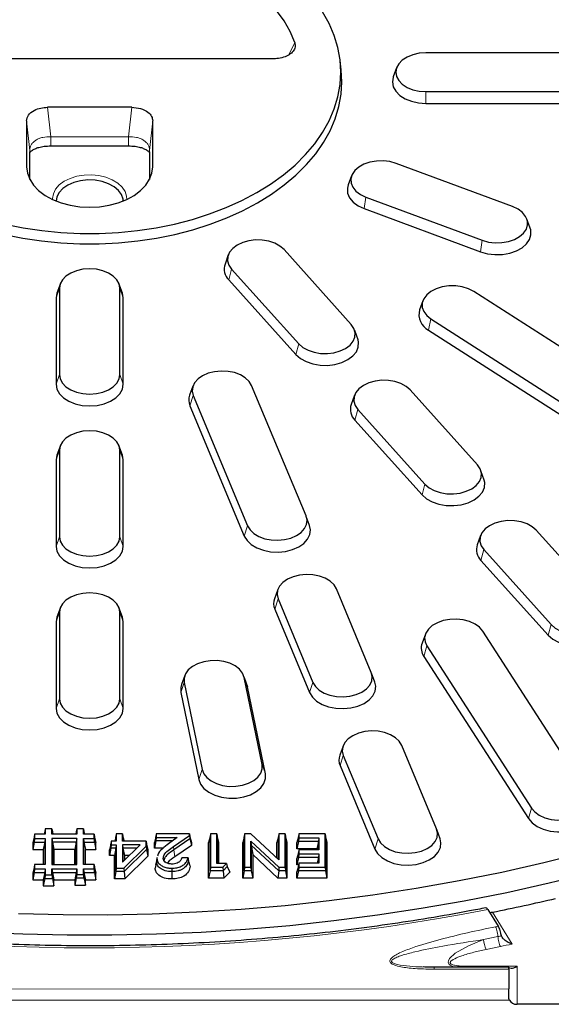
# Model space of a CAD drawing. Units: millimetres. Extents: x 0 to 420, y 0 to 297.
# Drawn here: x 321 to 342, y 157 to 196 of the extents above; entities that cross this region are included whole.
import ezdxf

# ---------------------------------------------------------------- set-up
doc = ezdxf.new("R2010")
doc.units = ezdxf.units.MM

msp = doc.modelspace()

# ---------------------------------------------------------------- linework, layer by layer
at = {"color": 8, "linetype": 'Continuous', "lineweight": 18}
for p, q in [((331.8375, 194.6854), (332.0642, 195.1744)), ((337.2683, 193.2251), (337.2683, 192.756)), ((322.2651, 192.6034), (322.39, 191.4297)), ((325.4799, 191.4297), (325.6048, 192.6034)), ((321.5599, 190.896), (321.435, 192.0697)), ((326.435, 192.0697), (326.3101, 190.896)), ((322.39, 191.4297), (325.4799, 191.4297)), ((322.39, 191.4297), (322.39, 191.0743)), ((325.4799, 191.4297), (325.4799, 191.0743)), ((321.5599, 189.7449), (321.5599, 190.896)), ((321.5599, 190.896), (321.563, 190.8404)), ((326.3101, 190.896), (326.3069, 190.8404)), ((326.3101, 190.896), (326.3101, 189.7449)), ((334.8823, 189.0432), (334.8153, 188.5856)), ((339.5011, 187.3291), (339.4341, 186.8715)), ((329.563, 186.1883), (329.4469, 185.7623)), ((322.7356, 185.4256), (322.6016, 185.0425)), ((325.1343, 185.4256), (325.2683, 185.0425)), ((337.4647, 184.209), (337.37, 183.7651)), ((332.2296, 183.2194), (332.1136, 182.7933)), ((322.7356, 181.9974), (322.6016, 181.6143)), ((325.1343, 181.9974), (325.2683, 181.6143)), ((328.0391, 181.1719), (327.9097, 180.7666)), ((334.563, 180.6216), (334.4469, 180.1955)), ((322.7356, 178.9977), (322.6016, 178.6147)), ((325.1343, 178.9977), (325.2683, 178.6147)), ((337.2296, 177.6527), (337.1136, 177.2266)), ((330.196, 175.9978), (330.0665, 175.5925)), ((322.7356, 175.5695), (322.6016, 175.1865)), ((325.1343, 175.5695), (325.2683, 175.1865)), ((339.563, 175.0549), (339.4469, 174.6288)), ((331.4038, 173.1004), (331.2744, 172.6951)), ((322.7356, 172.5698), (322.6016, 172.1868)), ((325.1343, 172.5698), (325.2683, 172.1868)), ((342.2296, 172.086), (342.1136, 171.6599)), ((337.3051, 171.2334), (337.1813, 170.8174)), ((327.6841, 169.7847), (327.5513, 169.3904)), ((332.7841, 169.789), (332.6547, 169.3837)), ((322.7356, 169.1416), (322.6016, 168.7586)), ((325.1343, 169.1416), (325.2683, 168.7586)), ((333.992, 166.8915), (333.8626, 166.4862)), ((330.7693, 166.534), (330.9022, 166.1622)), ((328.3911, 166.3327), (328.2583, 165.9385)), ((341.4508, 164.7999), (341.3271, 164.384)), ((327.2638, 163.2831), (327.2744, 163.1491)), ((335.3723, 163.5801), (335.2429, 163.1748)), ((327.2744, 163.1491), (327.3173, 162.8679)), ((339.9049, 160.6731), (340.6887, 159.4076)), ((339.5491, 159.5862), (340.1223, 159.7035)), ((340.2165, 159.3136), (339.6506, 159.1978)), ((340.5482, 158.4124), (337.5928, 158.4123)), ((338.898, 158.5282), (340.8782, 158.5282)), ((340.8782, 158.5282), (340.8783, 157.0187)), ((307.3255, 157.6254), (340.5482, 157.6261)), ((340.5768, 157.1796), (307.2969, 157.1789))]:
    msp.add_line(p, q, dxfattribs=at)
at = {"color": 7, "linetype": 'Continuous', "lineweight": 25}
for p, q in [((331.2432, 194.5317), (316.6268, 194.5317)), ((342.6016, 194.767), (337.2683, 194.767)), ((333.908, 194.085), (333.8644, 194.466)), ((336.1004, 194.1715), (335.9699, 193.808)), ((337.2683, 193.2251), (342.6016, 193.2251)), ((325.6048, 192.6034), (322.2651, 192.6034)), ((337.2683, 192.756), (342.6016, 192.756)), ((321.435, 192.0697), (321.435, 190.2465)), ((326.435, 190.2465), (326.435, 192.0697)), ((322.39, 191.0743), (325.4799, 191.0743)), ((321.563, 189.7388), (321.563, 190.8404)), ((326.3069, 190.8404), (326.3069, 189.7388)), ((340.7005, 188.6644), (336.0817, 190.3785)), ((334.3138, 189.8854), (334.1833, 189.5219)), ((334.8823, 189.0432), (339.5011, 187.3291)), ((334.8153, 188.5856), (339.4341, 186.8715)), ((341.4, 187.8063), (341.2695, 188.17)), ((329.433, 186.747), (329.3024, 186.3834)), ((334.307, 183.9904), (331.6403, 186.9593)), ((329.563, 186.1883), (332.2296, 183.2194)), ((322.7885, 185.6519), (322.6604, 185.2942)), ((325.2096, 185.2942), (325.0815, 185.6519)), ((329.4469, 185.7623), (332.1136, 182.7933)), ((322.7356, 185.4256), (322.7356, 181.9974)), ((325.1343, 181.9974), (325.1343, 185.4256)), ((345.0534, 181.5116), (339.1609, 185.2993)), ((322.6016, 185.0425), (322.6016, 181.6143)), ((325.2683, 181.6143), (325.2683, 185.0425)), ((337.1449, 184.9296), (337.0144, 184.5661)), ((337.4647, 184.209), (343.3573, 180.4214)), ((334.5775, 183.3842), (334.446, 183.7509)), ((337.37, 183.7651), (343.2626, 179.9775)), ((328.029, 181.5447), (327.8984, 181.1811)), ((332.5129, 176.3969), (330.3561, 181.5709)), ((339.307, 178.4237), (336.6403, 181.3926)), ((328.0391, 181.1719), (330.196, 175.9978)), ((334.433, 181.1803), (334.3024, 180.8167)), ((327.9097, 180.7666), (330.0665, 175.5925)), ((334.563, 180.6216), (337.2296, 177.6527)), ((334.4469, 180.1955), (337.1136, 177.2266)), ((322.7885, 179.224), (322.6604, 178.8663)), ((322.7356, 178.9977), (322.7356, 175.5695)), ((325.2096, 178.8663), (325.0815, 179.224)), ((325.1343, 175.5695), (325.1343, 178.9977)), ((322.6016, 178.6147), (322.6016, 175.1865)), ((325.2683, 175.1865), (325.2683, 178.6147)), ((339.5775, 177.8175), (339.446, 178.1842)), ((332.6536, 176.007), (332.5231, 176.3707)), ((344.307, 172.8569), (341.6403, 175.8259)), ((339.433, 175.6136), (339.3024, 175.25)), ((339.563, 175.0549), (342.2296, 172.086)), ((339.4469, 174.6288), (342.1136, 171.6599)), ((331.3936, 173.4732), (331.2631, 173.1096)), ((335.1011, 170.188), (333.7208, 173.4994)), ((331.4038, 173.1004), (332.7841, 169.789)), ((322.7885, 172.7961), (322.6604, 172.4384)), ((325.2096, 172.4384), (325.0815, 172.7961)), ((331.2744, 172.6951), (332.6547, 169.3837)), ((322.7356, 172.5698), (322.7356, 169.1416)), ((325.1343, 169.1416), (325.1343, 172.5698)), ((322.6016, 172.1868), (322.6016, 168.7586)), ((325.2683, 168.7586), (325.2683, 172.1868)), ((337.2453, 171.7038), (337.1148, 171.3404)), ((343.667, 165.39), (339.5212, 171.8235)), ((337.3051, 171.2334), (341.4508, 164.7999)), ((337.1813, 170.8174), (341.3271, 164.384)), ((327.708, 170.068), (327.5779, 169.7054)), ((330.7693, 166.534), (330.0623, 169.986)), ((330.0623, 169.986), (330.1951, 169.6142)), ((335.2418, 169.7982), (335.1113, 170.1618)), ((327.6841, 169.7847), (328.3911, 166.3327)), ((330.9022, 166.1622), (330.1951, 169.6142)), ((327.5513, 169.3904), (328.2583, 165.9385)), ((333.9818, 167.2644), (333.8513, 166.9007)), ((337.6893, 163.9792), (336.309, 167.2906)), ((333.992, 166.8915), (335.3723, 163.5801)), ((333.8626, 166.4862), (335.2429, 163.1748)), ((321.7548, 163.767), (321.7402, 163.6487)), ((321.7548, 163.767), (321.7548, 163.5935)), ((322.1714, 163.767), (321.7548, 163.767)), ((322.1568, 163.8607), (322.1315, 163.767)), ((322.1714, 163.979), (322.1568, 163.8607)), ((322.1568, 163.8607), (322.1568, 163.767)), ((322.1714, 163.979), (322.1714, 163.767)), ((322.4414, 163.979), (322.1714, 163.979)), ((322.4414, 163.767), (322.4414, 163.979)), ((322.4414, 163.979), (322.456, 163.8607)), ((323.4214, 163.767), (322.4414, 163.767)), ((322.456, 163.767), (322.456, 163.8607)), ((322.456, 163.8607), (322.4813, 163.767)), ((323.4068, 163.863), (323.3809, 163.767)), ((323.4214, 163.9813), (323.4068, 163.863)), ((323.4068, 163.863), (323.4068, 163.767)), ((323.4214, 163.9813), (323.4214, 163.767)), ((323.6914, 163.9813), (323.4214, 163.9813)), ((323.6914, 163.767), (323.6914, 163.9813)), ((323.6914, 163.9813), (323.706, 163.863)), ((324.108, 163.767), (323.6914, 163.767)), ((323.706, 163.767), (323.706, 163.863)), ((323.706, 163.863), (323.7319, 163.767)), ((324.108, 163.5935), (324.108, 163.767)), ((324.108, 163.767), (324.1226, 163.6487)), ((324.9906, 163.7792), (324.976, 163.6609)), ((324.9906, 163.7792), (324.9906, 163.4885)), ((325.2396, 163.7792), (324.9906, 163.7792)), ((325.2396, 163.4885), (325.2396, 163.7792)), ((325.2396, 163.7792), (325.2542, 163.6609)), ((326.5736, 163.7792), (326.559, 163.6609)), ((326.5736, 163.7792), (326.5736, 163.6373)), ((327.8968, 163.7792), (326.5736, 163.7792)), ((327.2638, 163.2831), (327.8968, 163.7162)), ((327.8968, 163.7162), (327.8968, 163.7792)), ((327.8968, 163.7792), (327.9113, 163.6609)), ((327.8968, 163.7162), (327.9113, 163.5848)), ((328.7219, 163.7792), (328.7073, 163.6609)), ((328.7219, 163.7792), (328.7219, 162.4563)), ((328.9709, 163.7792), (328.7219, 163.7792)), ((328.9709, 162.5982), (328.9709, 163.7792)), ((328.9709, 163.7792), (328.9855, 163.6609)), ((330.0787, 163.7792), (330.0641, 163.6609)), ((330.0787, 163.7792), (330.0787, 162.4563)), ((330.3259, 163.7792), (330.0787, 163.7792)), ((331.4356, 162.7452), (330.3259, 163.7792)), ((331.4356, 163.7792), (331.421, 163.6609)), ((331.4356, 163.7792), (331.4356, 162.7452)), ((331.6846, 163.7792), (331.4356, 163.7792)), ((331.6846, 162.4563), (331.6846, 163.7792)), ((331.6846, 163.7792), (331.6992, 163.6609)), ((332.2271, 163.7792), (332.2125, 163.6609)), ((332.2271, 163.7792), (332.2271, 163.6192)), ((333.2676, 163.7792), (332.2271, 163.7792)), ((333.2676, 162.4563), (333.2676, 163.7792)), ((333.2676, 163.7792), (333.2822, 163.6609)), ((337.83, 163.5893), (337.6995, 163.953)), ((321.7402, 163.6487), (321.6814, 163.4312)), ((321.7402, 163.4565), (321.6814, 163.1633)), ((321.6814, 163.4312), (321.6814, 163.1633)), ((321.7402, 163.6487), (321.7402, 163.4565)), ((321.7548, 163.5935), (321.7402, 163.4565)), ((321.7402, 163.4565), (322.1568, 163.4565)), ((321.7548, 163.5935), (322.1714, 163.5935)), ((322.1568, 163.4565), (322.0981, 163.1633)), ((322.1714, 163.5935), (322.1568, 163.4565)), ((322.1568, 163.4565), (322.1568, 162.5609)), ((322.1714, 163.5935), (322.1714, 162.5609)), ((322.4414, 163.5935), (322.4414, 162.5609)), ((323.4214, 163.5935), (322.4414, 163.5935)), ((322.4414, 163.5935), (322.456, 163.4565)), ((322.456, 163.4565), (322.456, 162.5609)), ((322.456, 163.4565), (322.5147, 163.1633)), ((323.4068, 163.4565), (322.456, 163.4565)), ((323.4068, 163.4565), (323.3481, 163.1633)), ((323.4214, 163.5935), (323.4068, 163.4565)), ((323.4068, 162.5609), (323.4068, 163.4565)), ((323.4214, 162.5609), (323.4214, 163.5935)), ((323.6914, 163.5935), (324.108, 163.5935)), ((323.6914, 162.5609), (323.6914, 163.5935)), ((323.6914, 163.5935), (323.706, 163.4565)), ((323.706, 162.5609), (323.706, 163.4565)), ((323.706, 163.4565), (323.7647, 163.1633)), ((323.706, 163.4565), (324.1226, 163.4565)), ((324.108, 163.5935), (324.1226, 163.4565)), ((324.1226, 163.4565), (324.1226, 163.6487)), ((324.1226, 163.6487), (324.1814, 163.4312)), ((324.1226, 163.4565), (324.1814, 163.1633)), ((324.1814, 163.1633), (324.1814, 163.4312)), ((324.7781, 163.3702), (324.7194, 163.1527)), ((324.7927, 163.4885), (324.7781, 163.3702)), ((324.7781, 163.2096), (324.7781, 163.3702)), ((324.7927, 163.3466), (324.7781, 163.2096)), ((324.7927, 163.4885), (324.7927, 163.3466)), ((324.9906, 163.4885), (324.7927, 163.4885)), ((324.7927, 163.3466), (324.9906, 163.3466)), ((324.976, 163.6609), (324.9294, 163.4885)), ((324.976, 163.4885), (324.976, 163.6609)), ((324.9906, 163.3466), (324.976, 163.2096)), ((324.9906, 163.3466), (324.9906, 162.4199)), ((326.1724, 163.4885), (325.2396, 163.4885)), ((325.2396, 163.3466), (325.2396, 162.6581)), ((325.2396, 162.6581), (325.9362, 163.3466)), ((325.9362, 163.3466), (325.2396, 163.3466)), ((325.2396, 163.3466), (325.2542, 163.2096)), ((325.2542, 163.6609), (325.2542, 163.4885)), ((325.2542, 163.6609), (325.3008, 163.4885)), ((325.29, 162.4199), (326.1724, 163.2922)), ((326.1724, 163.2922), (326.1724, 163.4885)), ((326.1724, 163.4885), (326.187, 163.3702)), ((326.1724, 163.2922), (326.187, 163.1617)), ((326.187, 163.3702), (326.187, 163.1617)), ((326.187, 163.3702), (326.2458, 163.1527)), ((326.559, 163.6609), (326.5002, 163.4434)), ((326.559, 163.5003), (326.5002, 163.2072)), ((326.5002, 163.2072), (326.5002, 163.4434)), ((326.559, 163.5003), (326.559, 163.6609)), ((326.5736, 163.6373), (326.559, 163.5003)), ((327.2175, 163.5003), (326.559, 163.5003)), ((326.5736, 163.6373), (327.4036, 163.6373)), ((327.4036, 163.6373), (327.0674, 163.3897)), ((327.9113, 163.5848), (327.2744, 163.1491)), ((327.9701, 163.3145), (327.3173, 162.8679)), ((327.9113, 163.6609), (327.9113, 163.5848)), ((327.9113, 163.6609), (327.9701, 163.4434)), ((327.9113, 163.5848), (327.9701, 163.3145)), ((327.9701, 163.4434), (327.9701, 163.3145)), ((328.7073, 163.6609), (328.6485, 163.4434)), ((328.6485, 162.0261), (328.6485, 163.4434)), ((328.7073, 162.3192), (328.7073, 163.6609)), ((328.9855, 163.6609), (328.9855, 162.5982)), ((328.9855, 163.6609), (329.0443, 163.4434)), ((329.0443, 163.4434), (329.0443, 162.5982)), ((330.0641, 163.6609), (330.0054, 163.4434)), ((330.0054, 162.0261), (330.0054, 163.4434)), ((330.0641, 162.3192), (330.0641, 163.6609)), ((330.3278, 162.4563), (330.3278, 163.4932)), ((330.3278, 163.4932), (330.3423, 163.3354)), ((330.3278, 163.4932), (331.44, 162.4563)), ((330.3423, 163.3354), (330.3423, 162.3192)), ((331.4324, 162.3192), (330.3423, 163.3354)), ((330.3423, 163.3354), (330.4011, 162.9587)), ((331.421, 163.6609), (331.3622, 163.4434)), ((331.3622, 162.8136), (331.3622, 163.4434)), ((331.421, 162.7588), (331.421, 163.6609)), ((331.6992, 163.6609), (331.6992, 162.3192)), ((331.6992, 163.6609), (331.7579, 163.4434)), ((331.7579, 163.4434), (331.7579, 162.0261)), ((332.2125, 163.6609), (332.1537, 163.4434)), ((332.2125, 163.4821), (332.1537, 163.189)), ((332.1537, 163.189), (332.1537, 163.4434)), ((332.2125, 163.4821), (332.2125, 163.6609)), ((332.2271, 163.6192), (332.2125, 163.4821)), ((333.004, 163.4821), (332.2125, 163.4821)), ((332.2271, 163.6192), (333.0185, 163.6192)), ((333.004, 163.4821), (332.9452, 163.189)), ((333.0185, 163.6192), (333.004, 163.4821)), ((333.004, 163.1433), (333.004, 163.4821)), ((333.0185, 163.6192), (333.0185, 163.1433)), ((333.2822, 163.6609), (333.2822, 162.3192)), ((333.2822, 163.6609), (333.3409, 163.4434)), ((333.3409, 163.4434), (333.3409, 162.0261)), ((321.6814, 163.1633), (322.0981, 163.1633)), ((322.0981, 163.1633), (322.0981, 162.5609)), ((322.5147, 163.1633), (322.5147, 162.5609)), ((323.3481, 163.1633), (322.5147, 163.1633)), ((323.3481, 162.5609), (323.3481, 163.1633)), ((323.7647, 162.5609), (323.7647, 163.1633)), ((323.7647, 163.1633), (324.1814, 163.1633)), ((324.7781, 163.2096), (324.7194, 162.9164)), ((324.7194, 162.9164), (324.7194, 163.1527)), ((324.9172, 162.9164), (324.7194, 162.9164)), ((324.976, 163.2096), (324.7781, 163.2096)), ((324.976, 163.2096), (324.9172, 162.9164)), ((324.9172, 161.9898), (324.9172, 162.9164)), ((324.976, 162.2829), (324.976, 163.2096)), ((325.2542, 163.2096), (325.2542, 162.6725)), ((325.2542, 163.2096), (325.313, 162.9164)), ((325.7976, 163.2096), (325.2542, 163.2096)), ((326.187, 163.1617), (325.2979, 162.2829)), ((325.313, 162.9164), (325.313, 162.7306)), ((325.501, 162.9164), (325.313, 162.9164)), ((326.2458, 162.8951), (325.3298, 161.9898)), ((326.187, 163.1617), (326.2458, 162.8951)), ((326.2458, 163.1527), (326.2458, 162.8951)), ((326.8437, 163.2072), (326.5002, 163.2072)), ((330.4011, 162.9587), (330.4011, 162.0261)), ((331.4015, 162.0261), (330.4011, 162.9587)), ((332.9452, 163.189), (332.1537, 163.189)), ((332.2125, 163.025), (332.1537, 162.8074)), ((332.2271, 163.1433), (332.2125, 163.025)), ((332.2125, 162.8462), (332.2125, 163.025)), ((332.2271, 162.9832), (332.2125, 162.8462)), ((332.2271, 163.1433), (332.2271, 162.9832)), ((333.0185, 163.1433), (332.2271, 163.1433)), ((332.2271, 162.9832), (333.0185, 162.9832)), ((332.9452, 163.1433), (332.9452, 163.189)), ((333.0185, 162.9832), (333.004, 162.8462)), ((333.0185, 162.9832), (333.0185, 162.6164)), ((321.7548, 162.5609), (321.7402, 162.4426)), ((321.7548, 162.5609), (321.7548, 162.3874)), ((322.1714, 162.5609), (321.7548, 162.5609)), ((322.4414, 162.5609), (323.4214, 162.5609)), ((324.108, 162.5609), (323.6914, 162.5609)), ((324.108, 162.3874), (324.108, 162.5609)), ((324.108, 162.5609), (324.1226, 162.4426)), ((326.5873, 162.6704), (326.5285, 162.4148)), ((326.5927, 162.7179), (326.5508, 162.5372)), ((326.6019, 162.7981), (326.5873, 162.6704)), ((326.6045, 162.8363), (326.59, 162.7094)), ((326.6111, 162.8356), (326.6019, 162.7981)), ((327.8349, 162.8344), (327.5859, 162.8344)), ((329.3622, 162.5982), (328.9709, 162.5982)), ((329.2202, 162.4563), (329.3622, 162.5982)), ((329.3622, 162.5982), (329.3889, 162.4799)), ((332.2125, 162.8462), (332.1537, 162.553)), ((332.1537, 162.553), (332.1537, 162.8074)), ((332.2192, 162.553), (332.1537, 162.553)), ((332.2125, 162.4981), (332.1537, 162.2805)), ((333.004, 162.8462), (332.2125, 162.8462)), ((332.2271, 162.6164), (332.2125, 162.4981)), ((332.2125, 162.3192), (332.2125, 162.4981)), ((332.2271, 162.6164), (332.2271, 162.4563)), ((333.0185, 162.6164), (332.2271, 162.6164)), ((333.004, 162.8462), (332.9579, 162.6164)), ((333.004, 162.6164), (333.004, 162.8462)), ((321.7402, 162.4426), (321.6814, 162.225)), ((321.7402, 162.2503), (321.6814, 161.9572)), ((321.6814, 162.225), (321.6814, 161.9572)), ((321.7402, 162.4426), (321.7402, 162.2503)), ((321.7548, 162.3874), (321.7402, 162.2503)), ((321.7402, 162.2503), (322.1568, 162.2503)), ((321.7548, 162.3874), (322.1714, 162.3874)), ((322.1568, 162.2503), (322.0981, 161.9572)), ((322.1714, 162.3874), (322.1568, 162.2503)), ((322.1568, 162.2503), (322.1568, 162.0136)), ((322.1714, 162.1506), (322.1568, 162.0136)), ((322.1714, 162.3874), (322.1714, 162.1506)), ((322.1714, 162.1506), (322.4414, 162.1506)), ((322.4414, 162.1506), (322.4414, 162.3874)), ((322.4414, 162.3874), (322.456, 162.2503)), ((322.4414, 162.3874), (323.4214, 162.3874)), ((322.4414, 162.1506), (322.456, 162.0136)), ((322.456, 162.0136), (322.456, 162.2503)), ((322.456, 162.2503), (322.5147, 161.9572)), ((322.456, 162.2503), (323.4068, 162.2503)), ((323.4068, 162.2503), (323.3481, 161.9572)), ((323.4214, 162.3874), (323.4068, 162.2503)), ((323.4068, 162.2503), (323.4068, 162.0361)), ((323.4214, 162.1731), (323.4068, 162.0361)), ((323.4214, 162.3874), (323.4214, 162.1731)), ((323.4214, 162.1731), (323.6914, 162.1731)), ((323.6914, 162.3874), (324.108, 162.3874)), ((323.6914, 162.1731), (323.6914, 162.3874)), ((323.6914, 162.3874), (323.706, 162.2503)), ((323.6914, 162.1731), (323.706, 162.0361)), ((323.706, 162.0361), (323.706, 162.2503)), ((323.706, 162.2503), (323.7647, 161.9572)), ((323.706, 162.2503), (324.1226, 162.2503)), ((324.108, 162.3874), (324.1226, 162.2503)), ((324.1226, 162.2503), (324.1226, 162.4426)), ((324.1226, 162.4426), (324.1814, 162.225)), ((324.1226, 162.2503), (324.1814, 161.9572)), ((324.1814, 161.9572), (324.1814, 162.225)), ((324.976, 162.2829), (324.9172, 161.9898)), ((324.9906, 162.4199), (324.976, 162.2829)), ((325.2979, 162.2829), (324.976, 162.2829)), ((324.9906, 162.4199), (325.29, 162.4199)), ((325.29, 162.4199), (325.2979, 162.2829)), ((325.2979, 162.2829), (325.3298, 161.9898)), ((327.1905, 162.2829), (327.1901, 161.9898)), ((328.7073, 162.3192), (328.6485, 162.0261)), ((328.7219, 162.4563), (328.7073, 162.3192)), ((329.2282, 162.3192), (328.7073, 162.3192)), ((328.7219, 162.4563), (329.2202, 162.4563)), ((329.2202, 162.4563), (329.2282, 162.3192)), ((329.3889, 162.4799), (329.2282, 162.3192)), ((329.2282, 162.3192), (329.2603, 162.0261)), ((329.4966, 162.2623), (329.2603, 162.0261)), ((329.3889, 162.4799), (329.4966, 162.2623)), ((330.0641, 162.3192), (330.0054, 162.0261)), ((330.0787, 162.4563), (330.0641, 162.3192)), ((330.3423, 162.3192), (330.0641, 162.3192)), ((330.0787, 162.4563), (330.3278, 162.4563)), ((330.3278, 162.4563), (330.3423, 162.3192)), ((330.3423, 162.3192), (330.4011, 162.0261)), ((331.4324, 162.3192), (331.4015, 162.0261)), ((331.44, 162.4563), (331.4324, 162.3192)), ((331.6992, 162.3192), (331.4324, 162.3192)), ((331.44, 162.4563), (331.6846, 162.4563)), ((331.6846, 162.4563), (331.6992, 162.3192)), ((331.6992, 162.3192), (331.7579, 162.0261)), ((332.2125, 162.3192), (332.1537, 162.0261)), ((332.1537, 162.0261), (332.1537, 162.2805)), ((332.2271, 162.4563), (332.2125, 162.3192)), ((333.2822, 162.3192), (332.2125, 162.3192)), ((332.2271, 162.4563), (333.2676, 162.4563)), ((333.2676, 162.4563), (333.2822, 162.3192)), ((333.2822, 162.3192), (333.3409, 162.0261)), ((321.6814, 161.9572), (322.0981, 161.9572)), ((322.1568, 162.0136), (322.0981, 161.7205)), ((322.0981, 161.9572), (322.0981, 161.7205)), ((322.0981, 161.7205), (322.5147, 161.7205)), ((322.1568, 162.0136), (322.456, 162.0136)), ((322.456, 162.0136), (322.5147, 161.7205)), ((322.5147, 161.7205), (322.5147, 161.9572)), ((322.5147, 161.9572), (323.3481, 161.9572)), ((323.4068, 162.0361), (323.3481, 161.7429)), ((323.3481, 161.9572), (323.3481, 161.7429)), ((323.3481, 161.7429), (323.7647, 161.7429)), ((323.4068, 162.0361), (323.706, 162.0361)), ((323.706, 162.0361), (323.7647, 161.7429)), ((323.7647, 161.7429), (323.7647, 161.9572)), ((323.7647, 161.9572), (324.1814, 161.9572)), ((325.3298, 161.9898), (324.9172, 161.9898)), ((329.2603, 162.0261), (328.6485, 162.0261)), ((330.4011, 162.0261), (330.0054, 162.0261)), ((331.7579, 162.0261), (331.4015, 162.0261)), ((333.3409, 162.0261), (332.1537, 162.0261)), ((339.7227, 160.7768), (340.1331, 160.1141)), ((340.2624, 159.7311), (340.241, 159.8098)), ((340.5482, 158.4903), (337.5925, 158.4903)), ((340.5482, 158.4124), (340.5482, 157.6261)), ((342.6653, 157.0187), (340.8783, 157.0187))]:
    msp.add_line(p, q, dxfattribs=at)
at = {"color": 7, "linetype": 'Continuous', "lineweight": 25, "flags": 128}
for points in [[(332.0642, 195.1744), (331.8809, 195.6102), (331.6412, 196.0346), (331.3468, 196.4445), (330.9997, 196.837), (330.6024, 197.2094), (330.1577, 197.5589), (329.6688, 197.8831), (329.1392, 198.1796), (328.5726, 198.4465), (327.9731, 198.6817), (327.3449, 198.8837), (326.6924, 199.0509), (326.0204, 199.1822), (325.3335, 199.2767), (324.6367, 199.3336), (323.935, 199.3526), (323.2332, 199.3336), (322.5364, 199.2767), (321.8496, 199.1822), (321.1775, 199.0509), (320.5251, 198.8837)], [(333.8912, 193.9961), (333.862, 194.486), (333.7745, 194.973), (333.6293, 195.4543), (333.4272, 195.927), (333.1694, 196.3884)], [(337.2683, 194.767), (337.0014, 194.7477), (336.7479, 194.6907), (336.5205, 194.5988), (336.3306, 194.4767), (336.1877, 194.3306), (336.099, 194.1676), (336.0689, 193.9961), (336.099, 193.8245), (336.1877, 193.6616), (336.3306, 193.5154), (336.5205, 193.3933), (336.7479, 193.3015), (337.0014, 193.2445), (337.2683, 193.2251)], [(320.5548, 187.5635), (321.2852, 187.4149), (322.0311, 187.3028), (322.7881, 187.2276), (323.5519, 187.1899), (324.318, 187.1899), (325.0818, 187.2276), (325.8389, 187.3028), (326.5848, 187.4149), (327.3151, 187.5635), (328.0257, 187.7476), (328.7122, 187.9661), (329.3706, 188.2177), (329.9972, 188.501), (330.5882, 188.8143), (331.1402, 189.1558), (331.6499, 189.5234), (332.1143, 189.915), (332.5307, 190.3283), (332.8966, 190.7609), (333.21, 191.2102), (333.4689, 191.6736), (333.6719, 192.1484), (333.8178, 192.6318), (333.9056, 193.121), (333.935, 193.613), (333.908, 194.085)], [(320.5696, 187.973), (321.2967, 187.8251), (322.0394, 187.7134), (322.7932, 187.6385), (323.5536, 187.601), (324.3163, 187.601), (325.0768, 187.6385), (325.8306, 187.7134), (326.5732, 187.8251), (327.3004, 187.973), (328.0078, 188.1563), (328.6913, 188.3738), (329.3469, 188.6243), (329.9707, 188.9064), (330.5591, 189.2183), (331.1087, 189.5583), (331.6161, 189.9243), (332.0785, 190.3142), (332.4931, 190.7257), (332.8574, 191.1564), (333.1694, 191.6037), (333.4272, 192.0651), (333.6293, 192.5379), (333.7745, 193.0192), (333.862, 193.5062), (333.8912, 193.9961)], [(335.97, 193.8083), (335.9684, 193.8038), (335.935, 193.613), (335.9684, 193.4223), (336.067, 193.2412), (336.2259, 193.0787), (336.437, 192.943), (336.6898, 192.8409), (336.9716, 192.7775), (337.2683, 192.756)], [(321.435, 190.2465), (321.4658, 189.9951), (321.5573, 189.7499), (321.7075, 189.5169), (321.9124, 189.3019), (322.1672, 189.1102), (322.4655, 188.9464), (322.8, 188.8147), (323.1624, 188.7182), (323.5439, 188.6593), (323.935, 188.6395)], [(323.935, 188.6395), (324.3261, 188.6593), (324.7075, 188.7182), (325.0699, 188.8147), (325.4044, 188.9464), (325.7027, 189.1102), (325.9575, 189.3019), (326.1625, 189.5169), (326.3126, 189.7499), (326.4042, 189.9951), (326.435, 190.2465)], [(336.0817, 190.3785), (335.8355, 190.4475), (335.5716, 190.4796), (335.3032, 190.4731), (335.0438, 190.4285), (334.8064, 190.3478), (334.6028, 190.2352), (334.4433, 190.0963), (334.3359, 189.9381), (334.286, 189.7684), (334.296, 189.5959), (334.3655, 189.4292), (334.491, 189.2765), (334.6662, 189.1457), (334.8823, 189.0432)], [(325.2658, 188.8861), (325.2584, 188.9583), (325.1965, 189.139), (325.0756, 189.3069), (324.9014, 189.4542), (324.682, 189.574), (324.4277, 189.6607), (324.1503, 189.7102), (323.8629, 189.7202), (323.5788, 189.6902), (323.3114, 189.6218), (323.0732, 189.5179), (322.8752, 189.3836), (322.7268, 189.225), (322.6349, 189.0497), (322.6041, 188.8861)], [(334.1832, 189.5217), (334.1524, 189.3918), (334.1635, 189.2001), (334.2408, 189.0147), (334.3803, 188.845), (334.5751, 188.6995), (334.8153, 188.5856)], [(339.5011, 187.3291), (339.7473, 187.26), (340.0112, 187.2279), (340.2795, 187.2344), (340.539, 187.2791), (340.7764, 187.3597), (340.98, 187.4724), (341.1395, 187.6113), (341.2469, 187.7695), (341.2968, 187.9391), (341.2867, 188.1116), (341.2172, 188.2784), (341.0917, 188.431), (340.9166, 188.5619), (340.7005, 188.6644)], [(339.4341, 186.8715), (339.7078, 186.7947), (340.0011, 186.759), (340.2995, 186.7662), (340.5879, 186.8159), (340.8519, 186.9056), (341.0782, 187.0308), (341.2555, 187.1852), (341.3749, 187.3611), (341.4304, 187.5497), (341.4192, 187.7414), (341.3999, 187.8066)], [(331.6403, 186.9593), (331.4808, 187.0982), (331.2773, 187.2108), (331.0398, 187.2914), (330.7804, 187.3361), (330.512, 187.3426), (330.2481, 187.3105), (330.002, 187.2414), (329.7859, 187.1389), (329.6107, 187.0081), (329.4852, 186.8555), (329.4157, 186.6887), (329.4056, 186.5162), (329.4556, 186.3466), (329.563, 186.1883)], [(325.1343, 185.4256), (325.1043, 185.5971), (325.0156, 185.7601), (324.8727, 185.9062), (324.6828, 186.0283), (324.4554, 186.1202), (324.2019, 186.1772), (323.935, 186.1965), (323.6681, 186.1772), (323.4146, 186.1202), (323.1872, 186.0283), (322.9973, 185.9062), (322.8544, 185.7601), (322.7657, 185.5971), (322.7356, 185.4256)], [(322.6605, 185.2943), (322.6351, 185.2333), (322.6016, 185.0425)], [(325.2683, 185.0425), (325.2349, 185.2333), (325.2094, 185.2945)], [(339.1609, 185.2993), (338.9509, 185.4069), (338.7089, 185.4818), (338.4471, 185.5203), (338.1785, 185.5203), (337.9167, 185.4818), (337.6747, 185.4069), (337.4647, 185.2993), (337.2973, 185.1643), (337.1808, 185.0088), (337.121, 184.8405), (337.121, 184.6679), (337.1808, 184.4996), (337.2973, 184.344), (337.4647, 184.209)], [(332.2296, 183.2194), (332.3891, 183.0805), (332.5927, 182.9679), (332.8301, 182.8872), (333.0895, 182.8426), (333.3579, 182.8361), (333.6218, 182.8682), (333.868, 182.9372), (334.0841, 183.0398), (334.2593, 183.1706), (334.3848, 183.3232), (334.4543, 183.49), (334.4643, 183.6625), (334.4144, 183.8321), (334.307, 183.9904)], [(332.1136, 182.7933), (332.2909, 182.6389), (332.5172, 182.5137), (332.7812, 182.4241), (333.0696, 182.3744), (333.3679, 182.3672), (333.6613, 182.4029), (333.935, 182.4796), (334.1752, 182.5936), (334.37, 182.7391), (334.5095, 182.9088), (334.5867, 183.0941), (334.5979, 183.2859), (334.5775, 183.3842)], [(330.3561, 181.5709), (330.258, 181.7316), (330.1067, 181.8743), (329.9098, 181.9917), (329.6772, 182.078), (329.4206, 182.1289), (329.1528, 182.1418), (328.8872, 182.1161), (328.6372, 182.053), (328.4153, 181.9558), (328.2326, 181.8292), (328.0983, 181.6797), (328.0192, 181.5147), (327.9991, 181.3426), (328.0391, 181.1719)], [(322.7356, 181.9974), (322.7657, 181.8258), (322.8544, 181.6629), (322.9973, 181.5167), (323.1872, 181.3946), (323.4146, 181.3028), (323.6681, 181.2458), (323.935, 181.2264), (324.2019, 181.2458), (324.4554, 181.3028), (324.6828, 181.3946), (324.8727, 181.5167), (325.0156, 181.6629), (325.1043, 181.8258), (325.1343, 181.9974)], [(336.6403, 181.3926), (336.4808, 181.5315), (336.2773, 181.6441), (336.0398, 181.7247), (335.7804, 181.7694), (335.512, 181.7759), (335.2481, 181.7438), (335.002, 181.6747), (334.7859, 181.5722), (334.6107, 181.4414), (334.4852, 181.2887), (334.4157, 181.122), (334.4056, 180.9495), (334.4556, 180.7799), (334.563, 180.6216)], [(322.6016, 181.6143), (322.6351, 181.4236), (322.7337, 181.2425), (322.8925, 181.08), (323.1037, 180.9443), (323.3565, 180.8422), (323.6383, 180.7788), (323.935, 180.7573), (324.2317, 180.7788), (324.5135, 180.8422), (324.7663, 180.9443), (324.9774, 181.08), (325.1363, 181.2425), (325.2349, 181.4236), (325.2683, 181.6143)], [(325.1343, 178.9977), (325.1043, 179.1692), (325.0156, 179.3322), (324.8727, 179.4784), (324.6828, 179.6004), (324.4554, 179.6923), (324.2019, 179.7493), (323.935, 179.7686), (323.6681, 179.7493), (323.4146, 179.6923), (323.1872, 179.6004), (322.9973, 179.4784), (322.8544, 179.3322), (322.7657, 179.1692), (322.7356, 178.9977)], [(322.6605, 178.8664), (322.6351, 178.8054), (322.6016, 178.6147)], [(325.2683, 178.6147), (325.2349, 178.8054), (325.2094, 178.8666)], [(337.2296, 177.6527), (337.3891, 177.5138), (337.5927, 177.4012), (337.8301, 177.3205), (338.0895, 177.2759), (338.3579, 177.2694), (338.6218, 177.3015), (338.868, 177.3705), (339.0841, 177.4731), (339.2593, 177.6039), (339.3848, 177.7565), (339.4543, 177.9233), (339.4643, 178.0958), (339.4144, 178.2654), (339.307, 178.4237)], [(337.1136, 177.2266), (337.2909, 177.0722), (337.5172, 176.947), (337.7812, 176.8574), (338.0696, 176.8077), (338.3679, 176.8005), (338.6613, 176.8362), (338.935, 176.9129), (339.1752, 177.0269), (339.37, 177.1724), (339.5095, 177.342), (339.5867, 177.5274), (339.5979, 177.7192), (339.5775, 177.8175)], [(330.196, 175.9978), (330.2941, 175.8371), (330.4454, 175.6945), (330.6422, 175.5771), (330.8748, 175.4908), (331.1315, 175.4399), (331.3993, 175.427), (331.6649, 175.4527), (331.9149, 175.5158), (332.1368, 175.613), (332.3195, 175.7396), (332.4537, 175.8891), (332.5329, 176.054), (332.553, 176.2262), (332.5129, 176.3969)], [(341.6403, 175.8259), (341.4808, 175.9648), (341.2773, 176.0774), (341.0398, 176.158), (340.7804, 176.2027), (340.512, 176.2092), (340.2481, 176.1771), (340.002, 176.108), (339.7859, 176.0055), (339.6107, 175.8747), (339.4852, 175.722), (339.4157, 175.5553), (339.4056, 175.3828), (339.4556, 175.2132), (339.563, 175.0549)], [(330.0665, 175.5925), (330.1756, 175.4139), (330.3438, 175.2553), (330.5627, 175.1248), (330.8213, 175.0288), (331.1066, 174.9722), (331.4043, 174.9579), (331.6995, 174.9865), (331.9775, 175.0566), (332.2242, 175.1647), (332.4272, 175.3054), (332.5765, 175.4716), (332.6645, 175.655), (332.6869, 175.8464), (332.6536, 176.0072)], [(322.7356, 175.5695), (322.7657, 175.3979), (322.8544, 175.235), (322.9973, 175.0888), (323.1872, 174.9668), (323.4146, 174.8749), (323.6681, 174.8179), (323.935, 174.7986), (324.2019, 174.8179), (324.4554, 174.8749), (324.6828, 174.9668), (324.8727, 175.0888), (325.0156, 175.235), (325.1043, 175.3979), (325.1343, 175.5695)], [(322.6016, 175.1865), (322.6351, 174.9958), (322.7337, 174.8146), (322.8925, 174.6521), (323.1037, 174.5164), (323.3565, 174.4143), (323.6383, 174.3509), (323.935, 174.3294), (324.2317, 174.3509), (324.5135, 174.4143), (324.7663, 174.5164), (324.9774, 174.6521), (325.1363, 174.8146), (325.2349, 174.9958), (325.2683, 175.1865)], [(333.7208, 173.4994), (333.6226, 173.6601), (333.4714, 173.8028), (333.2745, 173.9202), (333.0419, 174.0065), (332.7852, 174.0574), (332.5174, 174.0703), (332.2519, 174.0446), (332.0019, 173.9815), (331.7799, 173.8842), (331.5973, 173.7577), (331.463, 173.6082), (331.3838, 173.4432), (331.3638, 173.2711), (331.4038, 173.1004)], [(325.1343, 172.5698), (325.1043, 172.7414), (325.0156, 172.9043), (324.8727, 173.0505), (324.6828, 173.1726), (324.4554, 173.2644), (324.2019, 173.3214), (323.935, 173.3408), (323.6681, 173.3214), (323.4146, 173.2644), (323.1872, 173.1726), (322.9973, 173.0505), (322.8544, 172.9043), (322.7657, 172.7414), (322.7356, 172.5698)], [(342.2296, 172.086), (342.3891, 171.9471), (342.5927, 171.8345), (342.8301, 171.7538), (343.0895, 171.7092), (343.3579, 171.7027), (343.6218, 171.7348), (343.868, 171.8038), (344.0841, 171.9063), (344.2593, 172.0372), (344.3848, 172.1898), (344.4543, 172.3566), (344.4643, 172.5291), (344.4144, 172.6987), (344.307, 172.8569)], [(322.6605, 172.4386), (322.6351, 172.3775), (322.6016, 172.1868)], [(325.2683, 172.1868), (325.2349, 172.3775), (325.2094, 172.4387)], [(339.5212, 171.8235), (339.3913, 171.9745), (339.2123, 172.1033), (338.9933, 172.2032), (338.7452, 172.2692), (338.4804, 172.2982), (338.2123, 172.2885), (337.9542, 172.2407), (337.7191, 172.1572), (337.5189, 172.0421), (337.3635, 171.9013), (337.2607, 171.7419), (337.2157, 171.5717), (337.2307, 171.3993), (337.3051, 171.2334)], [(342.1136, 171.6599), (342.2909, 171.5055), (342.5172, 171.3803), (342.7812, 171.2907), (343.0696, 171.241), (343.3679, 171.2338), (343.6613, 171.2695), (343.935, 171.3462), (344.1752, 171.4602), (344.37, 171.6057), (344.5095, 171.7753), (344.5867, 171.9607), (344.5979, 172.1525), (344.5775, 172.2508)], [(330.0623, 169.986), (329.9977, 170.1535), (329.8766, 170.3076), (329.7053, 170.4406), (329.4922, 170.5456), (329.2481, 170.6176), (328.9852, 170.6529), (328.7167, 170.6497), (328.456, 170.6081), (328.2162, 170.5303), (328.0094, 170.4202), (327.8459, 170.2832), (327.7339, 170.1263), (327.6791, 169.9573), (327.6841, 169.7847)], [(332.7841, 169.789), (332.8823, 169.6283), (333.0336, 169.4856), (333.2304, 169.3682), (333.463, 169.2819), (333.7197, 169.231), (333.9875, 169.2181), (334.2531, 169.2438), (334.5031, 169.3069), (334.725, 169.4042), (334.9076, 169.5307), (335.0419, 169.6802), (335.1211, 169.8452), (335.1412, 170.0173), (335.1011, 170.188)], [(327.5778, 169.7052), (327.5457, 169.5823), (327.5513, 169.3904)], [(330.1951, 169.6142), (330.1233, 169.8004), (330.1172, 169.8108)], [(332.6547, 169.3837), (332.7638, 169.205), (332.932, 169.0464), (333.1509, 168.9159), (333.4095, 168.82), (333.6948, 168.7634), (333.9925, 168.749), (334.2877, 168.7776), (334.5657, 168.8478), (334.8124, 168.9559), (335.0154, 169.0966), (335.1647, 169.2628), (335.2527, 169.4462), (335.275, 169.6375), (335.2418, 169.7983)], [(322.7356, 169.1416), (322.7657, 168.9701), (322.8544, 168.8071), (322.9973, 168.6609), (323.1872, 168.5389), (323.4146, 168.447), (323.6681, 168.39), (323.935, 168.3707), (324.2019, 168.39), (324.4554, 168.447), (324.6828, 168.5389), (324.8727, 168.6609), (325.0156, 168.8071), (325.1043, 168.9701), (325.1343, 169.1416)], [(322.6016, 168.7586), (322.6351, 168.5679), (322.7337, 168.3867), (322.8925, 168.2242), (323.1037, 168.0885), (323.3565, 167.9864), (323.6383, 167.923), (323.935, 167.9015), (324.2317, 167.923), (324.5135, 167.9864), (324.7663, 168.0885), (324.9774, 168.2242), (325.1363, 168.3867), (325.2349, 168.5679), (325.2683, 168.7586)], [(336.309, 167.2906), (336.2108, 167.4513), (336.0595, 167.5939), (335.8627, 167.7113), (335.6301, 167.7977), (335.3734, 167.8485), (335.1056, 167.8614), (334.84, 167.8357), (334.59, 167.7726), (334.3681, 167.6754), (334.1855, 167.5488), (334.0512, 167.3993), (333.972, 167.2344), (333.9519, 167.0622), (333.992, 166.8915)], [(328.3911, 166.3327), (328.4558, 166.1652), (328.5768, 166.0111), (328.7482, 165.8781), (328.9612, 165.773), (329.2053, 165.701), (329.4683, 165.6658), (329.7368, 165.669), (329.9975, 165.7106), (330.2372, 165.7884), (330.444, 165.8985), (330.6075, 166.0355), (330.7195, 166.1924), (330.7743, 166.3614), (330.7693, 166.534)], [(328.2583, 165.9385), (328.3302, 165.7522), (328.4647, 165.5809), (328.6552, 165.4331), (328.8921, 165.3162), (329.1635, 165.2362), (329.4557, 165.197), (329.7543, 165.2006), (330.0441, 165.2468), (330.3106, 165.3333), (330.5405, 165.4557), (330.7223, 165.608), (330.8468, 165.7824), (330.9077, 165.9703), (330.9022, 166.1622)], [(341.4508, 164.7999), (341.5807, 164.6489), (341.7597, 164.5201), (341.9787, 164.4202), (342.2269, 164.3542), (342.4917, 164.3252), (342.7598, 164.3349), (343.0179, 164.3827), (343.2529, 164.4662), (343.4532, 164.5813), (343.6086, 164.7221), (343.7114, 164.8815), (343.7564, 165.0517), (343.7413, 165.2241), (343.667, 165.39)], [(341.3271, 164.384), (341.4715, 164.216), (341.6704, 164.0729), (341.9139, 163.9618), (342.1898, 163.8884), (342.4841, 163.8562), (342.7822, 163.867), (343.0691, 163.9201), (343.3305, 164.013), (343.5531, 164.1409), (343.7259, 164.2974), (343.8401, 164.4747), (343.8901, 164.6639), (343.8817, 164.8196)], [(335.3723, 163.5801), (335.4705, 163.4194), (335.6218, 163.2768), (335.8186, 163.1594), (336.0512, 163.0731), (336.3079, 163.0222), (336.5757, 163.0093), (336.8412, 163.035), (337.0913, 163.0981), (337.3132, 163.1953), (337.4958, 163.3219), (337.6301, 163.4714), (337.7093, 163.6363), (337.7294, 163.8085), (337.6893, 163.9792)], [(335.2429, 163.1748), (335.352, 162.9962), (335.5202, 162.8376), (335.7391, 162.7071), (335.9976, 162.6111), (336.2829, 162.5545), (336.5807, 162.5402), (336.8759, 162.5688), (337.1539, 162.6389), (337.4005, 162.747), (337.6036, 162.8877), (337.7529, 163.0539), (337.8409, 163.2373), (337.8632, 163.4287), (337.83, 163.5895)], [(321.1127, 160.6204), (322.8791, 160.578), (324.6467, 160.5742), (326.4135, 160.6091), (328.1774, 160.6825), (329.9364, 160.7945), (331.6885, 160.9448), (333.4316, 161.1332), (335.1637, 161.3597), (336.8829, 161.6239), (338.5871, 161.9254), (340.2744, 162.2641), (341.9428, 162.6394), (343.5904, 163.0509)], [(319.5144, 159.8858), (321.2807, 159.8102), (323.0499, 159.7724), (324.8201, 159.7724), (326.5893, 159.8102), (328.3555, 159.8858), (330.1169, 159.9991), (331.8715, 160.1499), (333.6173, 160.3382), (335.3523, 160.5637), (337.0748, 160.8261), (338.7827, 161.1251), (340.4743, 161.4605), (342.1475, 161.8319), (343.8007, 162.2387)], [(327.1906, 162.42), (327.1905, 162.3788), (327.1905, 162.3377), (327.1905, 162.2829)], [(340.5482, 158.4124), (340.5482, 158.4321), (340.5482, 158.4493), (340.5482, 158.4636), (340.5482, 158.4749), (340.5482, 158.4832), (340.5482, 158.4884), (340.5482, 158.4903), (340.5482, 158.4903)], [(340.5482, 157.3092), (340.5482, 157.3529), (340.5482, 157.397), (340.5482, 157.4406), (340.5482, 157.483), (340.5482, 157.5234), (340.5482, 157.5612), (340.5482, 157.5956), (340.5482, 157.6261)]]:
    msp.add_lwpolyline(points, dxfattribs=at)
at = {"color": 8, "linetype": 'Continuous', "lineweight": 18, "flags": 128}
for points in [[(322.4668, 188.9458), (322.4657, 188.9827), (322.4957, 189.1728), (322.5847, 189.3551), (322.729, 189.5222), (322.9227, 189.6672), (323.1578, 189.7842), (323.4247, 189.8684), (323.7125, 189.9163), (324.0094, 189.9259), (324.3033, 189.897), (324.582, 189.8306), (324.8343, 189.7295), (325.0498, 189.5979), (325.2197, 189.441), (325.3369, 189.2654), (325.3967, 189.0782), (325.4032, 188.9458)], [(338.4724, 158.4903), (338.3553, 158.507), (338.2237, 158.5688), (338.1854, 158.6039), (338.159, 158.6488), (338.151, 158.6921), (338.1597, 158.7469), (338.2051, 158.8324), (338.4316, 159.0414), (338.9522, 159.3374), (339.5491, 159.5862), (339.5491, 159.5862)]]:
    msp.add_lwpolyline(points, dxfattribs=at)
at = {"color": 7, "linetype": 'Continuous', "lineweight": 25}
for centre, radius, start, end in [((329.8706, 186.1882), 0.6008, 161.05567, 225.15329), ((337.674, 184.3795), 0.6855, 164.17359, 243.66953), ((328.43, 180.9882), 0.5655, 160.07552, 203.06892), ((334.8706, 180.6215), 0.6008, 161.05567, 225.15329), ((339.8706, 175.0548), 0.6008, 161.05567, 225.15329), ((331.7947, 172.9166), 0.5655, 160.07552, 203.06892), ((337.6582, 171.1438), 0.5778, 160.07715, 214.38946), ((334.3828, 166.7078), 0.5655, 160.07552, 203.06892), ((324.975, 235.2351), 76.0421, 281.322876, 283.253905)]:
    msp.add_arc(centre, radius, start, end, dxfattribs=at)
at = {"color": 8, "linetype": 'Continuous', "lineweight": 18}
for centre, radius, start, end in [((323.9351, 242.0283), 82.7711, 258.986984, 280.995844), ((324.7472, 238.0059), 79.3969, 281.096499, 281.173763), ((340.7064, 159.6812), 1.1612, 184.69114, 204.6021), ((324.7546, 238.0588), 79.8481, 281.096494, 281.198944), ((324.7846, 237.9967), 80.1821, 281.096373, 281.440456)]:
    msp.add_arc(centre, radius, start, end, dxfattribs=at)
at = {"color": 7, "linetype": 'Continuous', "lineweight": 25}
for centre, ratio, start_param, end_param in [((340.8782, 158.4802), 0.1232568, 3.1415562, 3.9228208), ((340.8783, 157.29), 0.8222811, 3.5606848, 4.7123437)]:
    msp.add_ellipse(centre, major_axis=(0.33, 0), ratio=ratio, start_param=start_param, end_param=end_param, dxfattribs=at)
for points, knots in [([(332.0642, 195.1744), (332.0757, 195.1157), (332.0987, 194.9983), (332.0157, 194.8259), (331.8549, 194.6811), (331.6263, 194.5781), (331.4102, 194.5358), (331.2802, 194.5326), (331.2432, 194.5317)], [0, 0, 0, 0, 0.1846422, 0.3693681, 0.5525139, 0.7366724, 0.9250982, 1, 1, 1, 1]), ([(321.435, 192.0697), (321.4495, 192.1455), (321.4798, 192.3029), (321.7042, 192.482), (321.9836, 192.586), (322.1737, 192.5977), (322.2651, 192.6034)], [0, 0, 0, 0, 0.2706058, 0.5623086, 0.7893766, 1, 1, 1, 1]), ([(325.6048, 192.6034), (325.7226, 192.594), (325.9675, 192.5745), (326.2461, 192.4303), (326.4079, 192.2507), (326.4262, 192.1285), (326.435, 192.0697)], [0, 0, 0, 0, 0.2706058, 0.5623086, 0.7893766, 1, 1, 1, 1]), ([(321.5671, 190.814), (321.5917, 190.8436), (321.6311, 190.8911), (321.7701, 190.9644), (321.9265, 191.0193), (322.1357, 191.0643), (322.3027, 191.0709), (322.39, 191.0743)], [0, 0, 0, 0, 0.2655106, 0.4252566, 0.5997251, 0.7907395, 1, 1, 1, 1]), ([(325.4799, 191.0743), (325.5673, 191.0709), (325.7343, 191.0643), (325.9434, 191.0193), (326.0999, 190.9644), (326.2389, 190.8911), (326.2783, 190.8436), (326.3029, 190.814)], [0, 0, 0, 0, 0.2092605, 0.4002749, 0.5747434, 0.7344894, 1, 1, 1, 1]), ([(327.0674, 163.3897), (326.9822, 163.3239), (326.8109, 163.1915), (326.651, 163.0192), (326.6292, 162.9125), (326.625, 162.8922)], [0, 0, 0, 0, 0.44528317, 0.89462351, 1, 1, 1, 1]), ([(326.8508, 162.816), (326.8598, 162.8594), (326.8832, 162.9715), (327.0442, 163.1289), (327.1899, 163.2312), (327.2638, 163.2831)], [0, 0, 0, 0, 0.2377802, 0.6135721, 1, 1, 1, 1]), ([(327.2744, 163.1491), (327.1817, 163.0844), (327.0408, 162.9861), (326.8966, 162.8276), (326.8759, 162.735), (326.8654, 162.6882)], [0, 0, 0, 0, 0.4868177, 0.7403441, 1, 1, 1, 1]), ([(327.1905, 162.2829), (327.1005, 162.2886), (326.9224, 162.2999), (326.725, 162.4065), (326.6112, 162.5355), (326.5953, 162.6254), (326.5873, 162.6704)], [0, 0, 0, 0, 0.2813936, 0.556931, 0.7786855, 1, 1, 1, 1]), ([(326.6019, 162.7981), (326.6095, 162.7546), (326.6255, 162.6642), (326.7287, 162.5496), (326.8731, 162.4667), (327.0326, 162.4251), (327.1413, 162.4216), (327.1906, 162.42)], [0, 0, 0, 0, 0.2195363, 0.455871, 0.6481059, 0.8403662, 1, 1, 1, 1]), ([(327.2121, 162.58), (327.1649, 162.5827), (327.0788, 162.5877), (326.9707, 162.631), (326.8952, 162.6885), (326.8557, 162.7537), (326.8523, 162.7973), (326.8508, 162.816)], [0, 0, 0, 0, 0.2442114, 0.4454894, 0.6464184, 0.8484202, 1, 1, 1, 1]), ([(327.3173, 162.8679), (327.2097, 162.7991), (327.0911, 162.7232), (327.0208, 162.6275), (327.0143, 162.6187)], [0, 0, 0, 0, 0.90763712, 1, 1, 1, 1]), ([(327.9136, 162.4985), (327.9017, 162.4265), (327.878, 162.2827), (327.7033, 162.1085), (327.4552, 162.0042), (327.2785, 161.9946), (327.1901, 161.9898)], [0, 0, 0, 0, 0.280637, 0.5599264, 0.7797822, 1, 1, 1, 1]), ([(327.8508, 162.7161), (327.8377, 162.6593), (327.8116, 162.5471), (327.6925, 162.4238), (327.5627, 162.3501), (327.4092, 162.2956), (327.2781, 162.288), (327.1905, 162.2829)], [0, 0, 0, 0, 0.2548774, 0.5034058, 0.6275307, 0.7507238, 1, 1, 1, 1]), ([(327.1906, 162.42), (327.2584, 162.423), (327.3905, 162.4288), (327.5687, 162.4876), (327.709, 162.58), (327.8026, 162.6999), (327.8241, 162.7897), (327.8349, 162.8344)], [0, 0, 0, 0, 0.20072287, 0.39095305, 0.58075926, 0.79115147, 1, 1, 1, 1]), ([(327.5859, 162.8344), (327.5723, 162.791), (327.5497, 162.7187), (327.4552, 162.6399), (327.3547, 162.5944), (327.2694, 162.5812), (327.2218, 162.5802), (327.2121, 162.58)], [0, 0, 0, 0, 0.3418137, 0.5692923, 0.7601004, 0.951399, 1, 1, 1, 1]), ([(327.8349, 162.8344), (327.8375, 162.8147), (327.8429, 162.7753), (327.8482, 162.7358), (327.8508, 162.7161)], [0, 0, 0, 0, 0.4999998, 1, 1, 1, 1]), ([(327.8508, 162.7161), (327.8626, 162.6755), (327.8837, 162.603), (327.9045, 162.5305), (327.9136, 162.4985)], [0, 0, 0, 0, 0.5599998, 1, 1, 1, 1]), ([(327.1901, 161.9898), (327.0921, 161.9961), (326.8963, 162.0088), (326.6794, 162.1258), (326.5544, 162.2676), (326.5371, 162.3657), (326.5285, 162.4148)], [0, 0, 0, 0, 0.2797738, 0.5589845, 0.7796272, 1, 1, 1, 1]), ([(339.6409, 160.846), (339.4258, 160.804), (338.6746, 160.6575), (337.3762, 160.4301), (335.7422, 160.1761), (334.0961, 159.9557), (332.4402, 159.7682), (330.7758, 159.6142), (329.1048, 159.4936), (327.4286, 159.4066), (325.7491, 159.3533), (324.0677, 159.3337), (322.3862, 159.3479), (320.7063, 159.3959), (319.0295, 159.4776), (317.3575, 159.5929), (315.692, 159.7417), (314.0346, 159.9239), (312.3869, 160.1391), (310.7508, 160.388), (309.3565, 160.6273), (308.5118, 160.7914), (308.2034, 160.8514)], [0, 0, 0, 0, 0.0211384, 0.0738316, 0.1265273, 0.179224, 0.2319214, 0.2846196, 0.3373184, 0.3900176, 0.4427172, 0.4954169, 0.5481167, 0.6008163, 0.6535157, 0.7062148, 0.7589132, 0.811611, 0.864308, 0.917004, 0.969699, 1, 1, 1, 1]), ([(339.7227, 160.7768), (339.712, 160.7921), (339.6875, 160.8273), (339.6586, 160.8498), (339.6455, 160.8427), (339.642, 160.8408)], [0, 0, 0, 0, 0.3618758, 0.8301324, 1, 1, 1, 1]), ([(339.7894, 160.669), (339.8055, 160.6668), (339.8416, 160.6618), (339.8823, 160.6691), (339.9049, 160.6731)], [0, 0, 0, 0, 0.4465637, 1, 1, 1, 1]), ([(340.241, 159.8098), (340.2394, 159.818), (340.2307, 159.8621), (340.2089, 159.9439), (340.1725, 160.0433), (340.1459, 160.0912), (340.1331, 160.1141)], [0, 0, 0, 0, 0.0722531, 0.3897596, 0.7079433, 1, 1, 1, 1]), ([(340.6887, 159.4076), (340.6883, 159.4078), (340.6477, 159.4203), (340.5497, 159.4582), (340.4188, 159.5374), (340.3111, 159.6369), (340.2773, 159.7021), (340.2624, 159.7311)], [0, 0, 0, 0, 0.0026334, 0.2390493, 0.5759649, 0.8117948, 1, 1, 1, 1]), ([(337.5928, 158.4918), (337.4899, 158.4909), (337.3443, 158.4896), (337.1993, 158.4974), (337.1566, 158.4997)], [0, 0, 0, 0, 0.7059212, 1, 1, 1, 1]), ([(340.6439, 158.4515), (340.6785, 158.453), (340.7507, 158.4561), (340.8348, 158.5003), (340.8778, 158.528), (340.8782, 158.5282)], [0, 0, 0, 0, 0.478102, 0.9957671, 1, 1, 1, 1]), ([(340.5768, 157.1796), (340.5673, 157.2021), (340.5506, 157.2414), (340.5489, 157.2889), (340.5482, 157.3092)], [0, 0, 0, 0, 0.5731926, 1, 1, 1, 1])]:
    msp.add_open_spline(points, degree=3, knots=knots, dxfattribs=at)
at = {"color": 8, "linetype": 'Continuous', "lineweight": 18}
for points, knots in [([(321.5599, 190.896), (321.5701, 190.9698), (321.586, 191.0837), (321.6893, 191.2147), (321.7958, 191.3013), (321.9279, 191.3681), (322.1225, 191.4286), (322.2848, 191.4292), (322.39, 191.4297)], [0, 0, 0, 0, 0.2405559, 0.371336, 0.5, 0.6286583, 0.7594441, 1, 1, 1, 1]), ([(325.4799, 191.4297), (325.5851, 191.4292), (325.7475, 191.4286), (325.942, 191.3681), (326.0742, 191.3013), (326.1807, 191.2147), (326.284, 191.0837), (326.2998, 190.9698), (326.3101, 190.896)], [0, 0, 0, 0, 0.2405559, 0.371336, 0.5, 0.6286583, 0.7594441, 1, 1, 1, 1]), ([(337.5928, 158.4123), (337.3701, 158.4149), (337.0395, 158.4187), (336.6203, 158.4528), (336.3343, 158.4886), (336.1046, 158.5395), (335.9453, 158.6012), (335.8663, 158.6611), (335.8352, 158.7188), (335.843, 158.7784), (335.9003, 158.864), (336.0313, 158.9582), (336.3145, 159.1053), (336.9071, 159.3296), (337.8132, 159.592), (338.9147, 159.8656), (339.6569, 160.0175), (340.0281, 160.0934)], [0, 0, 0, 0, 0.0992737, 0.147447, 0.1884087, 0.2291732, 0.2553706, 0.2703083, 0.2827381, 0.2967704, 0.3106636, 0.346876, 0.3828531, 0.473274, 0.6523861, 0.8261819, 1, 1, 1, 1]), ([(340.1223, 159.7035), (340.1199, 159.7273), (340.1138, 159.7881), (340.0938, 159.8946), (340.0633, 160.0094), (340.0398, 160.0654), (340.0281, 160.0934)], [0, 0, 0, 0, 0.1762177, 0.4508118, 0.7254059, 1, 1, 1, 1]), ([(339.5491, 159.5862), (339.0079, 159.5035), (338.0916, 159.3635), (337.011, 159.1478), (336.4071, 158.9931), (336.1158, 158.89), (335.979, 158.8258), (335.9211, 158.7719), (335.9052, 158.7434), (335.9019, 158.7242), (335.9093, 158.701), (335.9308, 158.6734), (336.002, 158.6325), (336.2362, 158.5653), (336.7814, 158.5068), (337.273, 158.4913), (337.5927, 158.489), (337.5927, 158.489)], [0, 0, 0, 0, 0.2925942, 0.4953882, 0.5960721, 0.6350177, 0.6721671, 0.6850918, 0.6886463, 0.6970453, 0.7004124, 0.7074134, 0.720866, 0.7470101, 0.8352434, 0.9999983, 1, 1, 1, 1]), ([(339.6506, 159.1978), (339.4858, 159.1611), (339.1564, 159.0878), (338.7858, 158.9785), (338.4976, 158.8714), (338.3384, 158.8), (338.2469, 158.7211), (338.2271, 158.682), (338.229, 158.6515), (338.2485, 158.6252), (338.3014, 158.5911), (338.4353, 158.5539), (338.6447, 158.5299), (338.8134, 158.5288), (338.898, 158.5282)], [0, 0, 0, 0, 0.2145213, 0.4287672, 0.4993795, 0.6246531, 0.6636091, 0.685276, 0.7018442, 0.7207843, 0.7395421, 0.7928811, 0.8960681, 1, 1, 1, 1]), ([(338.898, 158.5282), (338.898, 158.5141), (338.898, 158.4994), (338.898, 158.4906), (338.898, 158.4903)], [0, 0, 0, 0, 0.96274127, 1, 1, 1, 1])]:
    msp.add_open_spline(points, degree=3, knots=knots, dxfattribs=at)
for points in [[(340.2165, 159.3136), (340.2058, 159.3388), (340.1844, 159.3892), (340.1559, 159.4913), (340.1333, 159.6008), (340.1259, 159.6693), (340.1223, 159.7035)], [(337.5928, 158.489), (337.5928, 158.4897), (337.5928, 158.491), (337.5928, 158.4766), (337.5928, 158.4516), (337.5928, 158.4254), (337.5928, 158.4123)]]:
    msp.add_open_spline(points, degree=3, dxfattribs=at)

doc.saveas('drawing.dxf')
